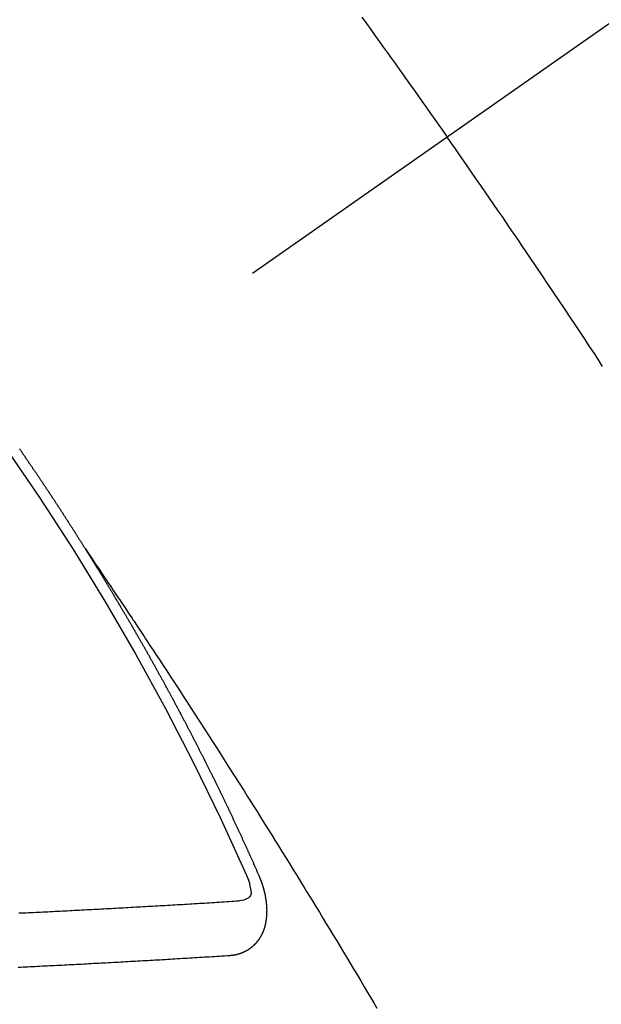
# Model space of a CAD drawing. Extents: x 55896 to 82369, y -25 to 8845.
# Drawn here: x 56971 to 56978, y 7020 to 7032 of the extents above; entities that cross this region are included whole.
import ezdxf

# ---------------------------------------------------------------- set-up
doc = ezdxf.new("R2010")
doc.units = 0
doc.header["$LTSCALE"] = 50
doc.header["$MEASUREMENT"] = 0
doc.linetypes.add('CENTER2', pattern=[1.125, 0.75, -0.125, 0.125, -0.125])
doc.linetypes.add('HIDDEN', pattern=[0.375, 0.25, -0.125])
doc.layers.add('150-機器', color=8, linetype='CONTINUOUS')

# ---------------------------------------------------------------- blocks, each defined once
blk = doc.blocks.new('F402_H')
at = {"layer": '150-機器', "color": 13, "linetype": 'CENTER2'}
blk.add_line((0, 0), (244.018, -170.863), dxfattribs=at)
at = {"layer": '150-機器', "color": 13, "linetype": 'HIDDEN'}
for points in [[(213.676, -147.404), (213.621, -147.48), (213.566, -147.556), (213.511, -147.632), (213.457, -147.708), (213.408, -147.776), (213.359, -147.843), (213.311, -147.911), (213.262, -147.978), (213.208, -148.055), (213.153, -148.132), (213.099, -148.208), (213.044, -148.285), (212.99, -148.361), (212.936, -148.438), (212.882, -148.514), (212.828, -148.591), (212.777, -148.663), (212.726, -148.736), (212.675, -148.809), (212.624, -148.881)], [(210.706, -151.71), (210.757, -151.631), (210.808, -151.553), (210.866, -151.466), (210.923, -151.379), (210.98, -151.292), (211.038, -151.206), (211.107, -151.102), (211.177, -150.998), (211.246, -150.894), (211.316, -150.79), (211.385, -150.686), (211.455, -150.582), (211.525, -150.478), (211.595, -150.375), (211.648, -150.297), (211.701, -150.22), (211.754, -150.142), (211.806, -150.065), (211.853, -149.996), (211.9, -149.927), (211.947, -149.858), (211.994, -149.79), (212.047, -149.712), (212.101, -149.635), (212.154, -149.557), (212.207, -149.48), (212.261, -149.403), (212.314, -149.326), (212.367, -149.248), (212.421, -149.171), (212.472, -149.099), (212.522, -149.026), (212.573, -148.954), (212.624, -148.881)], [(217.087, -153.962), (217.091, -153.956), (217.095, -153.95), (217.097, -153.945), (217.101, -153.939), (217.105, -153.933), (217.109, -153.927), (217.112, -153.922), (217.116, -153.916), (217.119, -153.91), (217.123, -153.905), (217.127, -153.9), (217.13, -153.893), (217.133, -153.888), (217.137, -153.883), (217.14, -153.876), (217.144, -153.871), (217.148, -153.866), (217.151, -153.859), (217.155, -153.854), (217.159, -153.849), (217.162, -153.842), (217.166, -153.837), (217.169, -153.832), (217.172, -153.826), (217.176, -153.82), (217.18, -153.815), (217.183, -153.809), (217.187, -153.803), (217.19, -153.798), (217.194, -153.792), (217.198, -153.786), (217.201, -153.781), (217.204, -153.775), (217.208, -153.769), (217.212, -153.763), (217.215, -153.758), (217.219, -153.752), (217.223, -153.746), (217.226, -153.742), (217.229, -153.735), (217.233, -153.73), (217.237, -153.725), (217.24, -153.718), (217.244, -153.713), (217.248, -153.707), (217.252, -153.702), (217.255, -153.696), (217.259, -153.69), (217.262, -153.685), (217.265, -153.679), (217.269, -153.673), (217.273, -153.668), (217.277, -153.662), (217.28, -153.656), (217.283, -153.651), (217.287, -153.646), (217.291, -153.639), (217.295, -153.634), (217.298, -153.629), (217.302, -153.623), (217.305, -153.617), (217.309, -153.612), (217.313, -153.606), (217.317, -153.6), (217.319, -153.595), (217.323, -153.589), (217.327, -153.583), (217.331, -153.578), (217.334, -153.572), (217.338, -153.566), (217.342, -153.561), (217.345, -153.556), (217.349, -153.55), (217.353, -153.544), (217.357, -153.538), (217.36, -153.533), (217.363, -153.527), (217.367, -153.521), (217.371, -153.516), (217.375, -153.511), (217.378, -153.504), (217.381, -153.499), (217.385, -153.494), (217.389, -153.488), (217.392, -153.482), (217.396, -153.477), (217.4, -153.471), (217.404, -153.465), (217.407, -153.46), (217.41, -153.454), (217.414, -153.448), (217.418, -153.444), (217.422, -153.438), (217.425, -153.432), (217.429, -153.426), (217.433, -153.421), (217.437, -153.415), (217.441, -153.409), (217.443, -153.404), (217.447, -153.398), (217.451, -153.393), (217.455, -153.387), (217.459, -153.382), (217.462, -153.376), (217.466, -153.37), (217.469, -153.365), (217.473, -153.359), (217.477, -153.354), (217.48, -153.348), (217.484, -153.342), (217.488, -153.337), (217.492, -153.331), (217.495, -153.326), (217.499, -153.32), (217.503, -153.314), (217.506, -153.309), (217.51, -153.303), (217.514, -153.298), (217.518, -153.292), (217.521, -153.287), (217.525, -153.281), (217.529, -153.275), (217.532, -153.27), (217.536, -153.264), (217.539, -153.258), (217.543, -153.252), (217.547, -153.248), (217.551, -153.242), (217.555, -153.236), (217.558, -153.231), (217.561, -153.225), (217.565, -153.219), (217.569, -153.214), (217.573, -153.209), (217.577, -153.203), (217.581, -153.197), (217.584, -153.192), (217.587, -153.186), (217.591, -153.18), (217.595, -153.175), (217.599, -153.17), (217.603, -153.164), (217.607, -153.158), (217.609, -153.153), (217.613, -153.147), (217.617, -153.141), (217.621, -153.136), (217.625, -153.131), (217.629, -153.125), (217.633, -153.119), (217.636, -153.114), (217.639, -153.108), (217.643, -153.102), (217.647, -153.097), (217.651, -153.092), (217.655, -153.086), (217.659, -153.08), (217.662, -153.075), (217.666, -153.07), (217.67, -153.063), (217.673, -153.058), (217.677, -153.053), (217.681, -153.047), (217.685, -153.041), (217.688, -153.036), (217.692, -153.031), (217.696, -153.025), (217.7, -153.02), (217.703, -153.014), (217.707, -153.008), (217.711, -153.002), (217.714, -152.997), (217.719, -152.992), (217.723, -152.986), (217.726, -152.981), (217.73, -152.975), (217.734, -152.97), (217.737, -152.965), (217.741, -152.958), (217.745, -152.953), (217.749, -152.947), (217.752, -152.942), (217.756, -152.936), (217.76, -152.931), (217.763, -152.926), (217.767, -152.92), (217.771, -152.914), (217.775, -152.909), (217.779, -152.904), (217.783, -152.898), (217.786, -152.892), (217.79, -152.887), (217.794, -152.881), (217.798, -152.875), (217.802, -152.87), (217.805, -152.865), (217.809, -152.859), (217.813, -152.853), (217.816, -152.848), (217.82, -152.843), (217.824, -152.837), (217.828, -152.831), (217.832, -152.826), (217.836, -152.821), (217.84, -152.815), (217.843, -152.81), (217.847, -152.804), (217.85, -152.798), (217.854, -152.792), (217.858, -152.787), (217.862, -152.782), (217.866, -152.776), (217.869, -152.771), (217.873, -152.765), (217.877, -152.76), (217.881, -152.754), (217.885, -152.749), (217.889, -152.743), (217.893, -152.737), (217.897, -152.732), (217.9, -152.727)], [(217.091, -153.956), (217.048, -154.02), (217.004, -154.085), (216.961, -154.149), (216.918, -154.213), (216.888, -154.257), (216.859, -154.301), (216.829, -154.345), (216.8, -154.389), (216.783, -154.414), (216.766, -154.439), (216.749, -154.465), (216.732, -154.49), (216.715, -154.515), (216.698, -154.54), (216.681, -154.565), (216.664, -154.59), (216.651, -154.609), (216.639, -154.628), (216.626, -154.646), (216.614, -154.665), (216.588, -154.703), (216.563, -154.741), (216.538, -154.779), (216.512, -154.817), (216.5, -154.836), (216.487, -154.855), (216.474, -154.874), (216.462, -154.893), (216.445, -154.918), (216.428, -154.943), (216.412, -154.968), (216.395, -154.993), (216.378, -155.019), (216.362, -155.044), (216.345, -155.07), (216.328, -155.095), (216.291, -155.152), (216.253, -155.209), (216.216, -155.265), (216.178, -155.322), (216.149, -155.366), (216.12, -155.411), (216.091, -155.455), (216.062, -155.499), (216.041, -155.532), (216.02, -155.564), (215.998, -155.597), (215.977, -155.629), (215.928, -155.704), (215.879, -155.779), (215.83, -155.854), (215.782, -155.93), (215.728, -156.012), (215.675, -156.095), (215.622, -156.178), (215.569, -156.26), (215.52, -156.337), (215.471, -156.413), (215.422, -156.489), (215.373, -156.565), (215.312, -156.661), (215.251, -156.756), (215.19, -156.852), (215.13, -156.948), (215.09, -157.012), (215.049, -157.075), (215.009, -157.139), (214.969, -157.203), (214.925, -157.273), (214.881, -157.344), (214.837, -157.414), (214.793, -157.484), (214.749, -157.554), (214.706, -157.625), (214.662, -157.695), (214.618, -157.766), (214.571, -157.842), (214.523, -157.919), (214.476, -157.996), (214.429, -158.073), (214.393, -158.13), (214.358, -158.188), (214.322, -158.245), (214.287, -158.303), (214.244, -158.374), (214.2, -158.444), (214.157, -158.515), (214.115, -158.586), (214.072, -158.656), (214.029, -158.727), (213.986, -158.797), (213.944, -158.868), (213.901, -158.938), (213.859, -159.009), (213.816, -159.08), (213.774, -159.15), (213.731, -159.221), (213.689, -159.292), (213.647, -159.363), (213.605, -159.434), (213.566, -159.498), (213.528, -159.563), (213.49, -159.627)], [(214.943, -157.995), (214.948, -157.985), (214.951, -157.977), (214.955, -157.968), (214.958, -157.96), (214.962, -157.952), (214.967, -157.943), (214.97, -157.934), (214.974, -157.926), (214.977, -157.917), (214.981, -157.909), (214.985, -157.9), (214.989, -157.891), (214.993, -157.883), (214.996, -157.874), (215, -157.866), (215.004, -157.857), (215.008, -157.849), (215.011, -157.84), (215.015, -157.832), (215.019, -157.822), (215.023, -157.814), (215.027, -157.806), (215.03, -157.797), (215.034, -157.789), (215.039, -157.78), (215.042, -157.772), (215.046, -157.763), (215.049, -157.755), (215.053, -157.745), (215.058, -157.737), (215.061, -157.729), (215.065, -157.72), (215.068, -157.712), (215.073, -157.703), (215.077, -157.695), (215.08, -157.686), (215.084, -157.678), (215.089, -157.669), (215.092, -157.66), (215.096, -157.652), (215.1, -157.644), (215.104, -157.635), (215.108, -157.626), (215.111, -157.618), (215.116, -157.61), (215.12, -157.601), (215.123, -157.592), (215.127, -157.584), (215.132, -157.575), (215.135, -157.566), (215.139, -157.558), (215.143, -157.55), (215.147, -157.541), (215.15, -157.532), (215.155, -157.524), (215.158, -157.516), (215.162, -157.506), (215.167, -157.498), (215.17, -157.49), (215.174, -157.481), (215.179, -157.473), (215.182, -157.464), (215.186, -157.456), (215.191, -157.447), (215.194, -157.438), (215.198, -157.43), (215.203, -157.421), (215.206, -157.413), (215.21, -157.404), (215.214, -157.396), (215.218, -157.387), (215.222, -157.378), (215.226, -157.371), (215.23, -157.361), (215.234, -157.353), (215.238, -157.345), (215.242, -157.335), (215.246, -157.328), (215.25, -157.319), (215.253, -157.311), (215.258, -157.302), (215.262, -157.293), (215.266, -157.285), (215.27, -157.276), (215.274, -157.268), (215.278, -157.26), (215.282, -157.25), (215.286, -157.242), (215.29, -157.234), (215.294, -157.225), (215.298, -157.217), (215.302, -157.208), (215.307, -157.199), (215.31, -157.191), (215.315, -157.183), (215.319, -157.174), (215.322, -157.165), (215.326, -157.157), (215.331, -157.148), (215.335, -157.14), (215.338, -157.132), (215.343, -157.123), (215.347, -157.114), (215.35, -157.106), (215.355, -157.097), (215.359, -157.089), (215.363, -157.081), (215.367, -157.071), (215.371, -157.063), (215.375, -157.055), (215.38, -157.046), (215.383, -157.038), (215.388, -157.029), (215.392, -157.02), (215.396, -157.013), (215.4, -157.003), (215.405, -156.995), (215.408, -156.987), (215.413, -156.978), (215.417, -156.97), (215.421, -156.962), (215.425, -156.952), (215.429, -156.944), (215.433, -156.935), (215.438, -156.927), (215.441, -156.919), (215.446, -156.91), (215.45, -156.901), (215.454, -156.893), (215.458, -156.884), (215.462, -156.876), (215.466, -156.867), (215.471, -156.859), (215.474, -156.851), (215.479, -156.842), (215.483, -156.833), (215.488, -156.825), (215.491, -156.816), (215.495, -156.808), (215.5, -156.799), (215.504, -156.791), (215.509, -156.782), (215.512, -156.774), (215.517, -156.766), (215.521, -156.756), (215.525, -156.748), (215.529, -156.739), (215.533, -156.731), (215.538, -156.723), (215.542, -156.714), (215.546, -156.706), (215.55, -156.697), (215.555, -156.689), (215.559, -156.681), (215.563, -156.672), (215.567, -156.664), (215.571, -156.654), (215.576, -156.646), (215.58, -156.638), (215.584, -156.629), (215.589, -156.621), (215.593, -156.612), (215.597, -156.604), (215.602, -156.595), (215.605, -156.587), (215.61, -156.579), (215.614, -156.57), (215.618, -156.562), (215.623, -156.553), (215.627, -156.544), (215.631, -156.536), (215.636, -156.528), (215.639, -156.519), (215.644, -156.51), (215.649, -156.503), (215.653, -156.493), (215.657, -156.485), (215.662, -156.477), (215.665, -156.468), (215.67, -156.459), (215.675, -156.451), (215.678, -156.443), (215.683, -156.434), (215.687, -156.426), (215.691, -156.417), (215.696, -156.409), (215.701, -156.4), (215.704, -156.392), (215.709, -156.383), (215.713, -156.375), (215.718, -156.366), (215.722, -156.358), (215.726, -156.35), (215.73, -156.341), (215.735, -156.333), (215.74, -156.324), (215.744, -156.316), (215.748, -156.307), (215.752, -156.299), (215.757, -156.29), (215.761, -156.282), (215.766, -156.273), (215.77, -156.265), (215.775, -156.256), (215.778, -156.248), (215.783, -156.239), (215.788, -156.231), (215.792, -156.223), (215.796, -156.214), (215.8, -156.206), (215.805, -156.197), (215.81, -156.189), (215.814, -156.18), (215.818, -156.172), (215.823, -156.163), (215.827, -156.155), (215.831, -156.146), (215.836, -156.138), (215.841, -156.129), (215.845, -156.121), (215.849, -156.112), (215.853, -156.104), (215.858, -156.095), (215.863, -156.087), (215.867, -156.079), (215.871, -156.07), (215.876, -156.061), (215.88, -156.054), (215.885, -156.045), (215.889, -156.037), (215.893, -156.028), (215.898, -156.02), (215.903, -156.011), (215.907, -156.003), (215.912, -155.994), (215.915, -155.986), (215.92, -155.977), (215.925, -155.969), (215.93, -155.96), (215.934, -155.952), (215.939, -155.944), (215.942, -155.935), (215.947, -155.926), (215.952, -155.918), (215.957, -155.91), (215.961, -155.902), (215.966, -155.893), (215.97, -155.884), (215.974, -155.876), (215.979, -155.867), (215.983, -155.859), (215.988, -155.85), (215.993, -155.842), (215.998, -155.834), (216.002, -155.826), (216.006, -155.817), (216.01, -155.809), (216.015, -155.8), (216.02, -155.792), (216.024, -155.783), (216.029, -155.775), (216.034, -155.767), (216.038, -155.759), (216.043, -155.75), (216.047, -155.741), (216.051, -155.733), (216.056, -155.724), (216.061, -155.716), (216.065, -155.707), (216.07, -155.699), (216.075, -155.691), (216.079, -155.683), (216.084, -155.674), (216.088, -155.666), (216.093, -155.657), (216.098, -155.648), (216.102, -155.64), (216.106, -155.631), (216.111, -155.623), (216.116, -155.615), (216.12, -155.607), (216.125, -155.598), (216.129, -155.59), (216.134, -155.581), (216.139, -155.572), (216.143, -155.565), (216.148, -155.556), (216.153, -155.548), (216.158, -155.539), (216.162, -155.531), (216.167, -155.522), (216.171, -155.515), (216.176, -155.506), (216.181, -155.497), (216.185, -155.489), (216.19, -155.48), (216.194, -155.472), (216.199, -155.464), (216.204, -155.456), (216.209, -155.447), (216.214, -155.438), (216.218, -155.43), (216.223, -155.422), (216.227, -155.414), (216.232, -155.405), (216.236, -155.397), (216.241, -155.388), (216.246, -155.38), (216.25, -155.372), (216.255, -155.363), (216.26, -155.355), (216.265, -155.346), (216.269, -155.338), (216.274, -155.33), (216.279, -155.321), (216.283, -155.313), (216.288, -155.304), (216.292, -155.296), (216.297, -155.287), (216.302, -155.279), (216.306, -155.271), (216.312, -155.263), (216.317, -155.255), (216.321, -155.246), (216.326, -155.237), (216.331, -155.229), (216.336, -155.221), (216.34, -155.213), (216.345, -155.204), (216.35, -155.195), (216.354, -155.187), (216.359, -155.179), (216.363, -155.171), (216.369, -155.162), (216.374, -155.154), (216.378, -155.146), (216.383, -155.137), (216.387, -155.129), (216.392, -155.12), (216.397, -155.112), (216.402, -155.104), (216.406, -155.095), (216.412, -155.088), (216.417, -155.079), (216.421, -155.07), (216.426, -155.062), (216.431, -155.053), (216.435, -155.046), (216.44, -155.037), (216.446, -155.029), (216.45, -155.021), (216.455, -155.012), (216.46, -155.003), (216.464, -154.995), (216.469, -154.987), (216.473, -154.979), (216.479, -154.97), (216.484, -154.962), (216.488, -154.954), (216.493, -154.945), (216.498, -154.937), (216.502, -154.928), (216.508, -154.92), (216.512, -154.912), (216.517, -154.904), (216.522, -154.895), (216.527, -154.887), (216.532, -154.879), (216.537, -154.871), (216.542, -154.862), (216.546, -154.853), (216.551, -154.845), (216.557, -154.837), (216.561, -154.828), (216.566, -154.82), (216.571, -154.812), (216.576, -154.804), (216.581, -154.796), (216.586, -154.787), (216.59, -154.779), (216.595, -154.77), (216.601, -154.762), (216.605, -154.754), (216.61, -154.745), (216.615, -154.737), (216.62, -154.729), (216.625, -154.721), (216.63, -154.712), (216.634, -154.704), (216.64, -154.696), (216.644, -154.688), (216.649, -154.679), (216.654, -154.67), (216.659, -154.663), (216.664, -154.654), (216.669, -154.645), (216.674, -154.638), (216.679, -154.629), (216.684, -154.621), (216.688, -154.613), (216.694, -154.605), (216.699, -154.596), (216.703, -154.588), (216.709, -154.58), (216.714, -154.571), (216.718, -154.563), (216.723, -154.554), (216.728, -154.547), (216.733, -154.538), (216.738, -154.529), (216.743, -154.522), (216.748, -154.513), (216.753, -154.505), (216.758, -154.497), (216.763, -154.489), (216.768, -154.48), (216.773, -154.472), (216.778, -154.464), (216.783, -154.455), (216.788, -154.448), (216.793, -154.439), (216.798, -154.43), (216.803, -154.423), (216.808, -154.414), (216.813, -154.405), (216.818, -154.398), (216.823, -154.389), (216.828, -154.381), (216.833, -154.373), (216.838, -154.364), (216.843, -154.356), (216.848, -154.348), (216.853, -154.34), (216.858, -154.331), (216.863, -154.323), (216.868, -154.315), (216.873, -154.307), (216.878, -154.299), (216.883, -154.29), (216.888, -154.282), (216.893, -154.274), (216.898, -154.266), (216.904, -154.257), (216.908, -154.25), (216.913, -154.241), (216.919, -154.233), (216.923, -154.225), (216.929, -154.216), (216.934, -154.208), (216.94, -154.2), (216.944, -154.192), (216.949, -154.183), (216.955, -154.175), (216.959, -154.167), (216.965, -154.159), (216.97, -154.15), (216.975, -154.143), (216.98, -154.134), (216.985, -154.126), (216.99, -154.118), (216.995, -154.11), (217, -154.101), (217.005, -154.093), (217.01, -154.085), (217.015, -154.076), (217.02, -154.069), (217.025, -154.06), (217.031, -154.052), (217.036, -154.043), (217.041, -154.036), (217.046, -154.027), (217.052, -154.019), (217.056, -154.011), (217.062, -154.003), (217.067, -153.994), (217.072, -153.987), (217.077, -153.978), (217.082, -153.97), (217.087, -153.962)], [(215.31, -158.977), (215.308, -158.977), (215.306, -158.976), (215.303, -158.976), (215.301, -158.976), (215.298, -158.976), (215.295, -158.975), (215.293, -158.975), (215.291, -158.975), (215.288, -158.975), (215.286, -158.975), (215.284, -158.974), (215.281, -158.974), (215.279, -158.973), (215.276, -158.973), (215.274, -158.973), (215.271, -158.973), (215.269, -158.973), (215.266, -158.972), (215.264, -158.971), (215.262, -158.971), (215.26, -158.971), (215.257, -158.971), (215.255, -158.97), (215.252, -158.969), (215.249, -158.97), (215.247, -158.969), (215.245, -158.969), (215.243, -158.969), (215.24, -158.968), (215.237, -158.968), (215.235, -158.967), (215.233, -158.967), (215.231, -158.966), (215.229, -158.965), (215.226, -158.965), (215.224, -158.964), (215.222, -158.964), (215.22, -158.964), (215.217, -158.963), (215.214, -158.962), (215.213, -158.961), (215.211, -158.961), (215.208, -158.961), (215.205, -158.96), (215.203, -158.959), (215.201, -158.958), (215.199, -158.958), (215.197, -158.958), (215.194, -158.957), (215.192, -158.955), (215.19, -158.955), (215.188, -158.955), (215.185, -158.954), (215.183, -158.953), (215.181, -158.952), (215.179, -158.952), (215.176, -158.95), (215.174, -158.95), (215.173, -158.949), (215.17, -158.949), (215.167, -158.948), (215.166, -158.947), (215.164, -158.946), (215.162, -158.945), (215.159, -158.944), (215.157, -158.944), (215.155, -158.943), (215.153, -158.942), (215.15, -158.941), (215.148, -158.94), (215.147, -158.939), (215.144, -158.939), (215.142, -158.937), (215.14, -158.937), (215.138, -158.936), (215.136, -158.935), (215.133, -158.934), (215.132, -158.933), (215.13, -158.932), (215.128, -158.931), (215.125, -158.93), (215.123, -158.929), (215.122, -158.928), (215.119, -158.928), (215.117, -158.926), (215.115, -158.925), (215.113, -158.924), (215.111, -158.923), (215.109, -158.921), (215.107, -158.921), (215.105, -158.92), (215.104, -158.919), (215.101, -158.917), (215.099, -158.917), (215.097, -158.916), (215.096, -158.915), (215.093, -158.913), (215.091, -158.912), (215.089, -158.911), (215.088, -158.91), (215.085, -158.908), (215.084, -158.907), (215.082, -158.906), (215.08, -158.906), (215.077, -158.904), (215.076, -158.903), (215.074, -158.902), (215.072, -158.901), (215.07, -158.899), (215.068, -158.898), (215.067, -158.897), (215.064, -158.895), (215.063, -158.894), (215.061, -158.893), (215.059, -158.892), (215.057, -158.89), (215.055, -158.889), (215.054, -158.888), (215.052, -158.886), (215.05, -158.885), (215.048, -158.884), (215.046, -158.882), (215.045, -158.881), (215.042, -158.88), (215.041, -158.878), (215.039, -158.877), (215.037, -158.876), (215.035, -158.874), (215.034, -158.872), (215.032, -158.871), (215.031, -158.87), (215.028, -158.868), (215.026, -158.867), (215.025, -158.865), (215.024, -158.864), (215.021, -158.862), (215.02, -158.861), (215.018, -158.86), (215.017, -158.858), (215.015, -158.856), (215.013, -158.855), (215.011, -158.854), (215.01, -158.852), (215.008, -158.851), (215.006, -158.849), (215.005, -158.847), (215.003, -158.846), (215.001, -158.845), (215, -158.843), (214.998, -158.841), (214.997, -158.84), (214.995, -158.838), (214.993, -158.837), (214.992, -158.835), (214.99, -158.834), (214.989, -158.832), (214.987, -158.83), (214.986, -158.828), (214.984, -158.827), (214.983, -158.826), (214.981, -158.823), (214.979, -158.822), (214.978, -158.82), (214.976, -158.819), (214.975, -158.817), (214.973, -158.814), (214.972, -158.813), (214.971, -158.811), (214.969, -158.81), (214.967, -158.808), (214.966, -158.806), (214.965, -158.804), (214.963, -158.802), (214.962, -158.801), (214.96, -158.799), (214.959, -158.797), (214.957, -158.796), (214.956, -158.794), (214.955, -158.792), (214.953, -158.79), (214.952, -158.788), (214.951, -158.786), (214.949, -158.784), (214.948, -158.783), (214.947, -158.781), (214.945, -158.779), (214.944, -158.777), (214.942, -158.775), (214.941, -158.773), (214.94, -158.772), (214.938, -158.769), (214.937, -158.767), (214.936, -158.765), (214.934, -158.764), (214.933, -158.762), (214.932, -158.76), (214.93, -158.757), (214.929, -158.755), (214.928, -158.754), (214.927, -158.752), (214.926, -158.75), (214.925, -158.748), (214.924, -158.746), (214.922, -158.743), (214.921, -158.741), (214.92, -158.739), (214.919, -158.737), (214.918, -158.735), (214.917, -158.733), (214.916, -158.731), (214.915, -158.729), (214.913, -158.727), (214.912, -158.725), (214.911, -158.723), (214.91, -158.721), (214.909, -158.719), (214.908, -158.717), (214.907, -158.714), (214.906, -158.712), (214.905, -158.71), (214.904, -158.708), (214.902, -158.706), (214.901, -158.704), (214.9, -158.701), (214.899, -158.699), (214.898, -158.697), (214.897, -158.695), (214.897, -158.692), (214.896, -158.691), (214.895, -158.689), (214.894, -158.687), (214.893, -158.684), (214.892, -158.682), (214.891, -158.68), (214.891, -158.677), (214.889, -158.675), (214.888, -158.673), (214.887, -158.67), (214.886, -158.668), (214.886, -158.665), (214.884, -158.663), (214.883, -158.661), (214.883, -158.658), (214.882, -158.656), (214.881, -158.654), (214.88, -158.652), (214.88, -158.649), (214.879, -158.647), (214.878, -158.644), (214.877, -158.642), (214.877, -158.639), (214.876, -158.638), (214.875, -158.635), (214.874, -158.633), (214.874, -158.631), (214.873, -158.629), (214.873, -158.626), (214.872, -158.624), (214.871, -158.621), (214.871, -158.618), (214.87, -158.616), (214.869, -158.614), (214.869, -158.611), (214.868, -158.609), (214.867, -158.606), (214.867, -158.603), (214.866, -158.601), (214.865, -158.599), (214.865, -158.596), (214.864, -158.594), (214.864, -158.592), (214.863, -158.589), (214.863, -158.586), (214.862, -158.584), (214.861, -158.581), (214.861, -158.579), (214.86, -158.576), (214.859, -158.574), (214.86, -158.572), (214.859, -158.569), (214.859, -158.566), (214.858, -158.563), (214.858, -158.56), (214.857, -158.558), (214.856, -158.556), (214.857, -158.554), (214.856, -158.551), (214.856, -158.548), (214.855, -158.545), (214.855, -158.542), (214.854, -158.54), (214.854, -158.537), (214.854, -158.535), (214.853, -158.532), (214.853, -158.529), (214.852, -158.526), (214.853, -158.524), (214.852, -158.521), (214.852, -158.519), (214.851, -158.516), (214.852, -158.514), (214.851, -158.511), (214.851, -158.508), (214.85, -158.505), (214.85, -158.503), (214.85, -158.5), (214.85, -158.497), (214.849, -158.495), (214.849, -158.492), (214.849, -158.49), (214.848, -158.487), (214.849, -158.485), (214.849, -158.481), (214.848, -158.478), (214.848, -158.476), (214.848, -158.473), (214.848, -158.471), (214.847, -158.468), (214.848, -158.465), (214.848, -158.462), (214.847, -158.459), (214.847, -158.457), (214.847, -158.454), (214.847, -158.451), (214.847, -158.448), (214.847, -158.446), (214.846, -158.443), (214.847, -158.44), (214.847, -158.437), (214.847, -158.435), (214.847, -158.432), (214.847, -158.428), (214.847, -158.426), (214.846, -158.424), (214.847, -158.42), (214.847, -158.418), (214.846, -158.415), (214.847, -158.412), (214.847, -158.409), (214.847, -158.407), (214.847, -158.403), (214.848, -158.401), (214.847, -158.398), (214.847, -158.395), (214.847, -158.393), (214.848, -158.389), (214.848, -158.387), (214.847, -158.384), (214.848, -158.381), (214.848, -158.378), (214.849, -158.375), (214.848, -158.372), (214.849, -158.369), (214.849, -158.367), (214.85, -158.364), (214.849, -158.361), (214.85, -158.358), (214.849, -158.355), (214.85, -158.352), (214.851, -158.35), (214.851, -158.346), (214.851, -158.344), (214.851, -158.34), (214.851, -158.338), (214.852, -158.335), (214.852, -158.332), (214.852, -158.329), (214.853, -158.326), (214.853, -158.324), (214.853, -158.32), (214.854, -158.318), (214.854, -158.314), (214.854, -158.312), (214.855, -158.309), (214.855, -158.305), (214.855, -158.303), (214.856, -158.3), (214.856, -158.296), (214.857, -158.294), (214.858, -158.291), (214.858, -158.288), (214.858, -158.285), (214.859, -158.282), (214.859, -158.279), (214.859, -158.277), (214.86, -158.274), (214.86, -158.27), (214.861, -158.268), (214.861, -158.265), (214.862, -158.262), (214.862, -158.258), (214.863, -158.256), (214.864, -158.253), (214.864, -158.249), (214.865, -158.246), (214.865, -158.244), (214.866, -158.241), (214.867, -158.238), (214.867, -158.234), (214.868, -158.231), (214.868, -158.229), (214.869, -158.226), (214.869, -158.223), (214.87, -158.22), (214.871, -158.217), (214.871, -158.214), (214.872, -158.211), (214.873, -158.208), (214.873, -158.205), (214.874, -158.202), (214.875, -158.199), (214.876, -158.196), (214.876, -158.193), (214.877, -158.19), (214.878, -158.187), (214.878, -158.184), (214.879, -158.181), (214.88, -158.178), (214.881, -158.175), (214.882, -158.172), (214.882, -158.169), (214.883, -158.166), (214.884, -158.163), (214.885, -158.16), (214.886, -158.157), (214.886, -158.154), (214.887, -158.151), (214.888, -158.148), (214.889, -158.145), (214.89, -158.142), (214.891, -158.139), (214.891, -158.136), (214.892, -158.133), (214.893, -158.13), (214.895, -158.127), (214.895, -158.124), (214.896, -158.121), (214.897, -158.118), (214.898, -158.115), (214.899, -158.112), (214.9, -158.109), (214.901, -158.106), (214.902, -158.103), (214.903, -158.1), (214.903, -158.097), (214.905, -158.093), (214.906, -158.09), (214.907, -158.087), (214.908, -158.085), (214.909, -158.082), (214.91, -158.079), (214.911, -158.076), (214.912, -158.073), (214.913, -158.069), (214.915, -158.067), (214.916, -158.063), (214.917, -158.06), (214.918, -158.057), (214.919, -158.054), (214.921, -158.052), (214.921, -158.049), (214.922, -158.046), (214.924, -158.042), (214.926, -158.039), (214.926, -158.036), (214.927, -158.033), (214.928, -158.03), (214.93, -158.028), (214.931, -158.024), (214.932, -158.021), (214.933, -158.018), (214.935, -158.015), (214.936, -158.012), (214.937, -158.009), (214.938, -158.006), (214.94, -158.003), (214.941, -158), (214.942, -157.997), (214.943, -157.995)], [(215.106, -157.969), (215.098, -157.988), (215.091, -158.008), (215.083, -158.028), (215.076, -158.049), (215.072, -158.061), (215.068, -158.074), (215.064, -158.087), (215.061, -158.1), (215.057, -158.119), (215.054, -158.137), (215.051, -158.157), (215.048, -158.176), (215.045, -158.189), (215.043, -158.201), (215.043, -158.213), (215.044, -158.225), (215.049, -158.238), (215.058, -158.249), (215.068, -158.26), (215.08, -158.269), (215.106, -158.283), (215.133, -158.293), (215.162, -158.299), (215.191, -158.303)], [(217.91, -158.453), (217.88, -158.452), (217.85, -158.45), (217.819, -158.45), (217.79, -158.449), (217.759, -158.447), (217.73, -158.446), (217.7, -158.444), (217.67, -158.443), (217.64, -158.441), (217.61, -158.44), (217.58, -158.438), (217.55, -158.437), (217.52, -158.435), (217.49, -158.434), (217.46, -158.432), (217.43, -158.431), (217.4, -158.429), (217.37, -158.428), (217.341, -158.426), (217.31, -158.425), (217.281, -158.423), (217.25, -158.421), (217.22, -158.42), (217.19, -158.418), (217.16, -158.417), (217.13, -158.415), (217.1, -158.414), (217.069, -158.412), (217.04, -158.411), (217.009, -158.409), (216.98, -158.408), (216.949, -158.406), (216.919, -158.404), (216.889, -158.403), (216.859, -158.401), (216.829, -158.399), (216.799, -158.398), (216.769, -158.396), (216.738, -158.394), (216.708, -158.392), (216.678, -158.391), (216.648, -158.389), (216.618, -158.388), (216.587, -158.386), (216.558, -158.385), (216.527, -158.383), (216.497, -158.381), (216.466, -158.379), (216.436, -158.377), (216.406, -158.376), (216.376, -158.374), (216.346, -158.373), (216.315, -158.371), (216.285, -158.369), (216.254, -158.367), (216.225, -158.366), (216.194, -158.364), (216.164, -158.362), (216.134, -158.361), (216.103, -158.359), (216.073, -158.357), (216.043, -158.355), (216.012, -158.353), (215.982, -158.352), (215.951, -158.35), (215.921, -158.348), (215.891, -158.347), (215.861, -158.345), (215.831, -158.343), (215.8, -158.341), (215.77, -158.339), (215.739, -158.338), (215.709, -158.336), (215.679, -158.334), (215.648, -158.332), (215.617, -158.33), (215.587, -158.328), (215.556, -158.326), (215.526, -158.324), (215.495, -158.323), (215.465, -158.321), (215.435, -158.319), (215.404, -158.317), (215.374, -158.315), (215.344, -158.313), (215.314, -158.311), (215.282, -158.309), (215.252, -158.307), (215.222, -158.305), (215.191, -158.303)], [(217.918, -159.122), (217.888, -159.12), (217.857, -159.119), (217.828, -159.118), (217.797, -159.116), (217.768, -159.115), (217.737, -159.113), (217.708, -159.112), (217.677, -159.11), (217.648, -159.109), (217.617, -159.107), (217.587, -159.105), (217.557, -159.104), (217.527, -159.102), (217.497, -159.101), (217.467, -159.099), (217.437, -159.098), (217.407, -159.097), (217.376, -159.095), (217.346, -159.094), (217.316, -159.092), (217.286, -159.09), (217.255, -159.089), (217.226, -159.087), (217.195, -159.086), (217.165, -159.084), (217.135, -159.083), (217.105, -159.081), (217.075, -159.079), (217.044, -159.077), (217.015, -159.076), (216.984, -159.074), (216.954, -159.072), (216.923, -159.071), (216.893, -159.07), (216.863, -159.068), (216.833, -159.067), (216.802, -159.065), (216.772, -159.063), (216.741, -159.061), (216.712, -159.06), (216.681, -159.058), (216.651, -159.056), (216.621, -159.055), (216.59, -159.053), (216.56, -159.051), (216.529, -159.049), (216.499, -159.047), (216.469, -159.046), (216.439, -159.044), (216.409, -159.042), (216.378, -159.041), (216.348, -159.039), (216.317, -159.038), (216.286, -159.036), (216.256, -159.034), (216.226, -159.032), (216.195, -159.031), (216.165, -159.029), (216.135, -159.027), (216.104, -159.025), (216.074, -159.023), (216.043, -159.022), (216.013, -159.02), (215.983, -159.018), (215.952, -159.016), (215.922, -159.014), (215.891, -159.012), (215.86, -159.01), (215.83, -159.009), (215.799, -159.007), (215.769, -159.005), (215.739, -159.003), (215.708, -159.001), (215.678, -158.999), (215.647, -158.997), (215.616, -158.995), (215.585, -158.994), (215.555, -158.993), (215.524, -158.991), (215.494, -158.989), (215.463, -158.987), (215.432, -158.985), (215.402, -158.983), (215.372, -158.981), (215.34, -158.979), (215.31, -158.977)]]:
    blk.add_lwpolyline(points, dxfattribs=at)
blk.add_arc((243.713, -170.649), 31.291, 133.8895, 156.1104, dxfattribs=at)

msp = doc.modelspace()

# ---------------------------------------------------------------- block references
at = {"layer": '150-機器', "xscale": -1}
msp.add_blockref('F402_H', (57189.041, 7179.733), dxfattribs=at)

doc.saveas('drawing.dxf')
